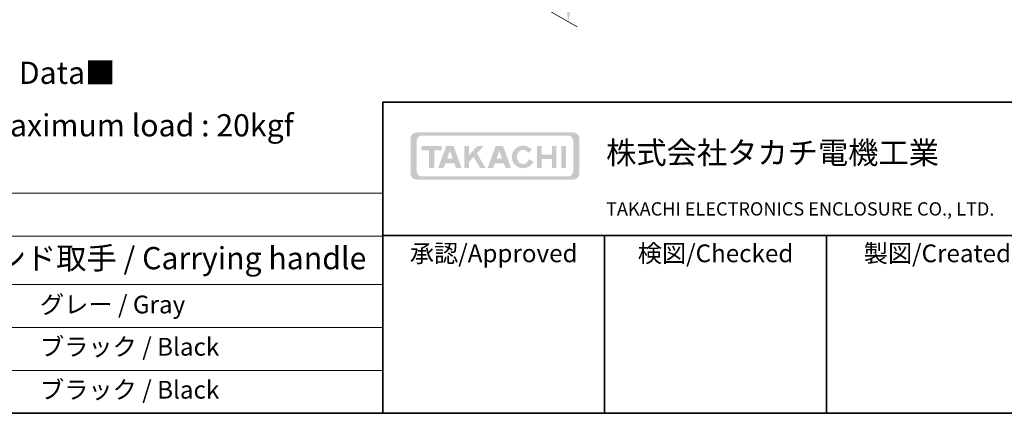
# Model space of a CAD drawing. Units: millimetres. Extents: x 3 to 7502, y 6 to 1130.
# Drawn here: x 680 to 1124, y 6 to 183 of the extents above; entities that cross this region are included whole.
import ezdxf
from ezdxf.enums import TextEntityAlignment as Align

# ---------------------------------------------------------------- set-up
doc = ezdxf.new("R2010")
doc.units = ezdxf.units.MM
for name, color, linetype, lineweight in [('Border (ISO)', 7, 'Continuous', 35), ('Dimension (ISO)', 7, 'Continuous', 18), ('Hatch (ISO)', 1, 'Continuous', 18), ('Symbol (ISO)', 7, 'Continuous', 18), ('Title (ISO)', 7, 'Continuous', 35)]:
    doc.layers.add(name, color=color, linetype=linetype, lineweight=lineweight)
doc.styles.add('Note Text (TK)', font='MS PGothic.ttf')
doc.styles.add('Note Text (TK2)', font='MS PGothic.ttf')
doc.styles.add('文字スタイル67', font='arial.ttf')
doc.dimstyles.new('Default - Method 1b (TK)', dxfattribs={"dimscale": 4, "dimtxt": 2.5, "dimasz": 2.5, "dimexe": 1, "dimexo": 1.499999999999999, "dimgap": 1, "dimtad": 1, "dimtoh": 1, "dimrnd": 1e-08, "dimdsep": 46, "dimtxsty": 'Note Text (TK)', "dimcen": 0.09, "dimdle": 5, "dimclrd": 100, "dimclre": 100, "dimclrt": 7, "dimadec": 1, "dimazin": 1, "dimtfac": 1, "dimtmove": 0, "dimatfit": 3, "dimfxl": 1, "dimtolj": 1, "dimlwd": -1, "dimlwe": -1, "dimarcsym": 0})

# ---------------------------------------------------------------- blocks, each defined once
blk = doc.blocks.new('図面枠 tk図枠')
at = {"layer": 'Border (ISO)'}
blk.add_line((14.50000000000001, 8.000000000000007), (405.4999999999999, 8.000000000000007), dxfattribs=at)
blk = doc.blocks.new('表題欄 tk表題欄')
at = {"layer": 'Hatch (ISO)'}
h = blk.add_hatch(color=256, dxfattribs=at)
edge = h.paths.add_edge_path(flags=0)
edge.add_arc((95.57537688673352, 236.2990653650367), 0.5958259999999996, 269.9999999999897, 360)
edge.add_line((96.17120288673351, 236.2990653650368), (96.17120288673348, 239.7107813650365))
edge.add_arc((95.5753768867335, 239.7107813650366), 0.5958259999999996, 0, 90.0000000000068)
edge.add_line((95.57537688673342, 240.3066073650366), (79.13710888673356, 240.3066073650366))
edge.add_arc((79.13710888673353, 239.7107813650366), 0.5958259999999996, 89.99999999999744, 180)
edge.add_line((78.54128288673353, 239.7107813650365), (78.54128288673331, 236.2990653650368))
edge.add_arc((79.13710888673332, 236.2990653650365), 0.5958259999999996, 180, 270.0000000000231)
edge.add_line((79.13710888673356, 235.7032393650365), (95.57537688673342, 235.7032393650367))
edge = h.paths.add_edge_path()
edge.add_line((77.83935088673357, 239.9556413650366), (77.83935088673357, 236.0542053650368))
edge.add_arc((78.54128288673346, 236.0542053650367), 0.7019319999998935, 180, 270.0000000000087)
edge.add_line((78.54128288673357, 235.3522733650368), (96.17120288673352, 235.3522733650368))
edge.add_arc((96.17120288673351, 236.0542053650367), 0.7019319999998921, 270, 360)
edge.add_line((96.8731348867334, 236.0542053650368), (96.87313488673352, 239.9556413650366))
edge.add_arc((96.1712028867336, 239.9556413650367), 0.7019319999998921, 0, 90.00000000000873)
edge.add_line((96.17120288673348, 240.6575733650367), (78.54128288673357, 240.6575733650366))
edge.add_arc((78.54128288673357, 239.9556413650366), 0.7019319999999984, 90, 180)
for points in [[(79.07181288673355, 239.1476033650369), (79.07181288673355, 238.6578833650367), (79.92066088673353, 238.6578833650367), (79.92066088673353, 236.6581933650368), (80.50832488673353, 236.6581933650368), (80.50832488673353, 238.6578833650367), (81.35717288673355, 238.6578833650367), (81.35717288673355, 239.1476033650369)], [(85.68407849525303, 236.6581933650368), (84.9434673993943, 237.8918698287545), (84.41792288673358, 237.3246628822781), (84.41792288673358, 236.6581933650368), (83.89555488673355, 236.6581933650368), (83.89555488673355, 239.1476033650369), (84.41792288673358, 239.1476033650369), (84.41792288673358, 238.0993979968839), (85.38913556809511, 239.1476033650369), (86.10696490847272, 239.1476033650369), (85.31925422435492, 238.2974470774499), (86.30334488673353, 236.6581933650368)], [(92.09142939614459, 239.1476033650369), (92.09142939614459, 236.6581933650368), (92.60971639614465, 236.6581933650368), (92.60971639614465, 237.6580383650368), (93.76872039614462, 237.6580383650368), (93.76872039614462, 236.6581933650368), (94.28700739614459, 236.6581933650368), (94.28700739614459, 239.1476033650369), (93.76872039614462, 239.1476033650369), (93.76872039614462, 238.1477583650367), (92.60971639614465, 238.1477583650367), (92.60971639614465, 239.1476033650369)], [(94.84202339614467, 239.1476033650369), (94.84202339614467, 236.6581933650368), (95.36439139614473, 236.6581933650368), (95.36439139614473, 239.1476033650369)]]:
    blk.add_hatch(color=256, dxfattribs=at).paths.add_polyline_path(points)
h = blk.add_hatch(color=256, dxfattribs=at)
h.paths.add_polyline_path([(82.59020695886475, 237.7110913650368), (81.95242681460243, 237.7110913650368), (82.27131688673356, 238.5794973650367)], flags=0)
h.paths.add_polyline_path([(82.77903014574996, 237.1968853650368), (81.76360362771717, 237.1968853650368), (81.56578886050404, 236.6581933650368), (80.94907288673355, 236.6581933650368), (81.86321688673357, 239.1476033650369), (82.67941688673353, 239.1476033650369), (83.59356088673351, 236.6581933650368), (82.97684491296302, 236.6581933650368)])
h = blk.add_hatch(color=256, dxfattribs=at)
h.paths.add_polyline_path([(87.52707281460246, 237.7110913650368), (88.16485295886469, 237.7110913650368), (87.84596288673359, 238.5794973650367)], flags=0)
h.paths.add_polyline_path([(87.14043486050403, 236.6581933650368), (87.3382496277172, 237.1968853650368), (88.35367614574989, 237.1968853650368), (88.551490912963, 236.6581933650368), (89.16820688673343, 236.6581933650368), (88.25406288673352, 239.1476033650369), (87.43786288673356, 239.1476033650369), (86.52371888673358, 236.6581933650368)])
h = blk.add_hatch(color=256, dxfattribs=at)
edge = h.paths.add_edge_path()
edge.add_arc((90.52309888673334, 237.9028983650369), 1.273272000000011, 38.55054079078439, 336.5820184016556)
edge.add_line((91.69149139614446, 237.3968543650369), (91.17255542714857, 237.6216113977801))
edge.add_ellipse((90.52309888673352, 237.9028983650369), major_axis=(0, -0.7998759999999119), ratio=0.8673469387756529, start_angle=128.5505407907963, end_angle=426.582018401653, ccw=False)
edge.add_line((91.09381514418376, 238.3576891122095), (91.51887237036831, 238.6964075050431))
at = {"layer": 'Title (ISO)'}
for p, q in [((74.70882392282105, 244.052739026017), (255.7088239228211, 244.052739026017)), ((74.70882392282105, 209.052739026017), (74.70882392282105, 244.052739026017)), ((74.70882392282105, 229.052739026017), (230.7088239228211, 229.052739026017)), ((99.70882392282108, 229.052739026017), (99.70882392282108, 209.052739026017)), ((124.708823922821, 229.052739026017), (124.708823922821, 209.052739026017)), ((255.7088239228211, 209.052739026017), (74.70882392282105, 209.052739026017))]:
    blk.add_line(p, q, dxfattribs=at)
at = {"layer": 'Title (ISO)', "color": 7, "attachment_point": 4, "line_spacing_factor": 1.5, "style": 'Note Text (TK)'}
for s, insert, char_height in [('株式会社タカチ電機工業', (99.87313488673345, 238.052739026017), 2.5), ('\\fArial|b0|i0;\\H1.4986;TAKACHI ELECTRONICS ENCLOSURE CO., LTD.', (99.87313488673342, 232.052739026017), 1.49859994649887)]:
    blk.add_mtext(s, dxfattribs=dict(at, insert=insert, char_height=char_height))
at = {"layer": 'Title (ISO)', "color": 1, "char_height": 2.000000029802322, "attachment_point": 5, "line_spacing_factor": 1.5, "style": 'Note Text (TK)'}
for s, insert in [('\\fＭＳ Ｐゴシック|b0|i0;\\H2.0000;承認/Approved', (87.20882392282108, 227.052739026017)), ('\\fＭＳ Ｐゴシック|b0|i0;\\H2.0000;検図/Checked', (112.208823922821, 227.052739026017)), ('\\fＭＳ Ｐゴシック|b0|i0;\\H2.0000;製図/Created', (137.2088239228211, 227.052739026017))]:
    blk.add_mtext(s, dxfattribs=dict(at, insert=insert))
at = {"layer": 'Title (ISO)', "color": 7}
for tag, p, height, style in [('<品名>_001', (157.524164831912, 235.7033072078352), 2.5, 'Note Text (TK)'), ('<Title>_001', (157.4932713957346, 230.5520568828656), 2.000000029802322, '文字スタイル67'), ('<ページ_No.>_001', (237.9488807410029, 213.302739026017), 2.5, 'Note Text (TK)'), ('<総ページ数>_001', (246.7997330137301, 213.302739026017), 2.5, 'Note Text (TK)'), ('作成日_001', (175.617914831912, 211.2814322078352), 2.5, 'Note Text (TK)')]:
    blk.add_attdef(tag, p, '', height=height, dxfattribs=dict(at, style=style))
at = {"layer": 'Title (ISO)', "color": 7, "style": 'Note Text (TK)'}
blk.add_attdef('<尺度>', text='', height=2.5, dxfattribs=at).set_placement((243.2088239228211, 223.5527390260171), align=Align.MIDDLE_CENTER)
blk = doc.blocks.new('テーブル1')
at = {"layer": 'Symbol (ISO)'}
for p, q in [((14.50000000000003, 32.76011696934701), (224.5, 32.76011696934701)), ((224.5, 32.76011696934701), (224.5, 27.93918116241695)), ((14.50000000000003, 27.93918116241695), (224.5, 27.93918116241695)), ((224.5, 27.93918116241695), (224.5, 22.49824535548687)), ((14.50000000000003, 22.49824535548687), (224.5, 22.49824535548687)), ((224.5, 22.49824535548687), (224.5, 8.000000000000005)), ((14.50000000000003, 17.66549690365792), (224.5, 17.66549690365792)), ((14.50000000000003, 12.83274845182896), (224.5, 12.83274845182896)), ((14.50000000000003, 8.000000000000005), (224.5, 8.000000000000005))]:
    blk.add_line(p, q, dxfattribs=at)
at = {"layer": 'Symbol (ISO)', "color": 7, "attachment_point": 7}
for s, insert, char_height, style in [('バンド取手 / Carrying handle', (177.466773382518, 23.4277775079012), 2.5, 'Note Text (TK)'), ('               グレー / Gray', (176.7, 18.61988283321261), 2.000000029802322, 'Note Text (TK2)'), ('               ブラック / Black', (176.7, 13.85730982609094), 2.000000029802322, 'Note Text (TK2)'), ('               ブラック / Black', (176.7, 9.024561374261978), 2.000000029802322, 'Note Text (TK2)')]:
    blk.add_mtext(s, dxfattribs=dict(at, insert=insert, char_height=char_height, style=style))
blk = doc.blocks.new('*D32')
at = {"layer": 'Defpoints', "color": 0}
for p in [(855.8013595682266, 317.312454838837), (853.5156452825445, 224.705281349402), (927.0547505259452, 182.2474591411604)]:
    blk.add_point(p, dxfattribs=at)
at = {"layer": 'Dimension (ISO)', "color": 100}
for p, q in [((861.7188621029495, 313.8959831574846), (933.2854665014428, 272.5769848430272)), ((929.0937216817603, 264.8576772026733), (927.3014936558124, 192.2444145690827)), ((859.4331478172674, 221.2888096680495), (930.9997522157605, 179.9698113535921))]:
    blk.add_line(p, q, dxfattribs=at)
for points in [[(927.4275624437734, 264.8988010576512), (930.7598809197473, 264.8165533476955), (929.3404648116275, 274.8546326305955)], [(925.6353344178254, 192.2855384240605), (928.9676528937993, 192.2032907141048), (927.0547505259452, 182.2474591411604)]]:
    blk.add_solid(points, dxfattribs=at)
at = {"layer": 'Dimension (ISO)', "color": 7, "insert": (918.9561042057837, 218.877430219615), "char_height": 10, "attachment_point": 4, "rotation": 88.58612251216663, "style": 'Note Text (TK)'}
blk.add_mtext('\\A1;{\\Q28.586;\\W0.828;\\H0.816x; \\fＭＳ Ｐゴシック|b0|i0;\\H10.0000;99}', dxfattribs=at)

msp = doc.modelspace()

# ---------------------------------------------------------------- block references
at = {"xscale": 4, "yscale": 4, "zscale": 4}
for name, p in [('図面枠 tk図枠', (-54.60445126790216, -25.94465106906844)), ('表題欄 tk表題欄', (544.5602530408133, -830.1556071731364)), ('テーブル1', (-54.60445126790216, -25.94465106906844))]:
    msp.add_blockref(name, p, dxfattribs=at)

# ---------------------------------------------------------------- texts
at = {"layer": 'Symbol (ISO)', "color": 7, "insert": (480.4833096445967, 147.509913198132), "char_height": 10, "width": 326.6082000732422, "attachment_point": 4, "line_spacing_factor": 1.418181777000427, "style": 'Note Text (TK)'}
msp.add_mtext('{\\fＭＳ Ｐゴシック|b0|i0;■テクニカルデータ / Technical Data■\\P\\fＭＳ Ｐゴシック|b0|i0;取手耐荷重 / Carrying handle Maximum load : 20kgf}', dxfattribs=at)

# ---------------------------------------------------------------- dimensions: what is measured, and where the dimension line sits
at = {"layer": 'Dimension (ISO)', "color": 100}
dim = msp.add_linear_dim(base=(927.0547505259452, 182.2474591411604), p1=(855.8013595682266, 317.312454838837), p2=(853.5156452825443, 224.7052813494019), angle=88.58612251216663, text='{\\Q28.586;\\W0.828;\\H0.816x; \\fＭＳ Ｐゴシック|b0|i0;\\H10.0000;99}', dimstyle='Default - Method 1b (TK)', override={"dimgap": 1, "dimtoh": 0, "dimdec": 2, "dimlfac": 1.056500331368108, "dimtol": 0, "dimlim": 0, "dimtp": 0, "dimtm": 0, "dimtdec": 2, "dimtofl": 0, "dimatfit": 1}, dxfattribs=at)
dim.commit()
dim.dimension.update_dxf_attribs({"geometry": '*D32', "text_midpoint": (928.1976076687863, 228.5510458858774), "dimtype": 160})

doc.saveas('drawing.dxf')
